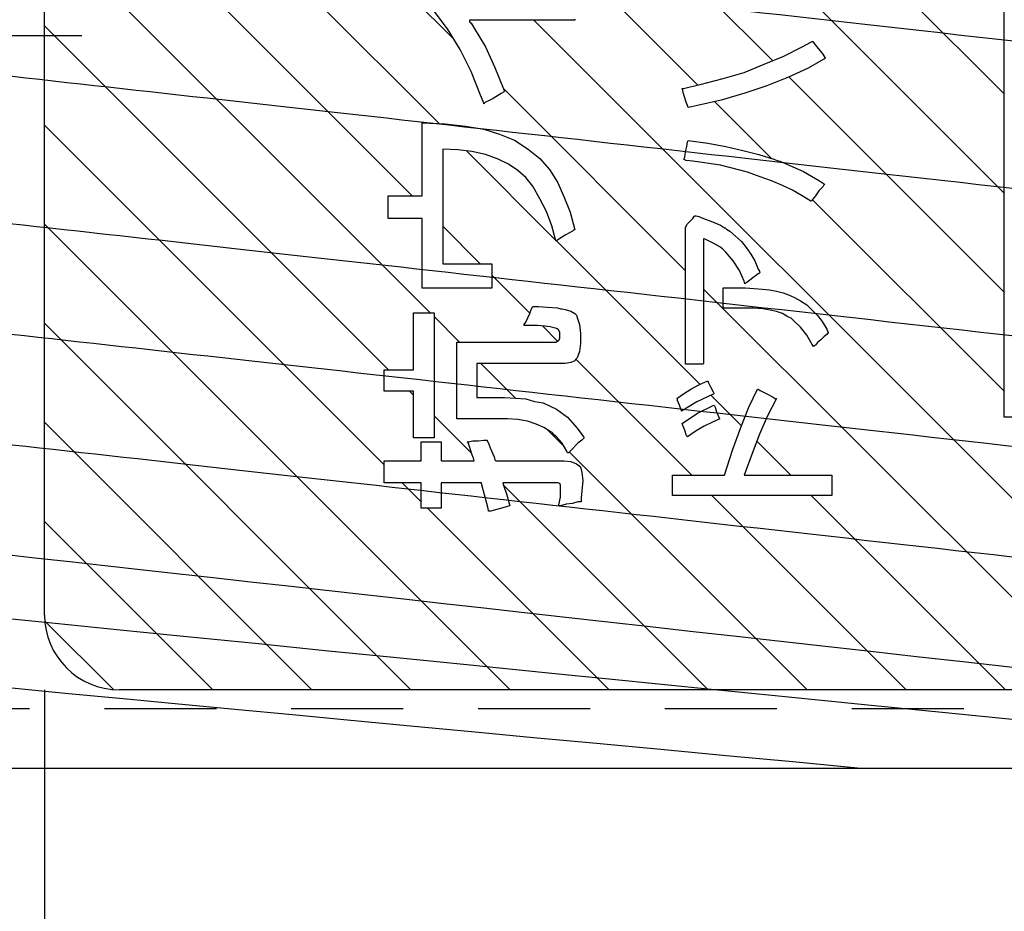
# Model space of a CAD drawing. Units: inches. Extents: x 854 to 1661, y 142 to 702.
# Drawn here: x 1072 to 1085, y 296 to 308 of the extents above; entities that cross this region are included whole.
import ezdxf

# ---------------------------------------------------------------- set-up
doc = ezdxf.new("R2010")
doc.units = ezdxf.units.IN
doc.header["$MEASUREMENT"] = 0
doc.linetypes.add('CENS', pattern=[13, 10, -1, 1, -1])
doc.linetypes.add('HIDS', pattern=[2.5, 1.5, -1])
for name, color, linetype in [('02-実線-1', 7, 'Continuous'), ('03-細線', 1, 'Continuous'), ('04-破線-1', 5, 'HIDS'), ('06-中心線', 1, 'CENS'), ('10-寸法', 3, 'Continuous')]:
    doc.layers.add(name, color=color, linetype=linetype)
doc.styles.add('STD', font='TXT.shx', dxfattribs={"bigfont": 'bigfont.shx'})
doc.dimstyles.new('1：1', dxfattribs={"dimtxt": 3.5, "dimasz": 2.3, "dimexe": 1, "dimexo": 1, "dimgap": 1, "dimtad": 3, "dimdsep": 46, "dimtxsty": 'STD', "dimblk1": 'ARRI', "dimblk2": 'ARRI', "dimsah": 1, "dimcen": 0, "dimclrd": 3, "dimclre": 3, "dimclrt": 4, "dimadec": 0, "dimazin": 0, "dimtfac": 0.7, "dimtmove": 0, "dimatfit": 0, "dimldrblk": 'ARRI', "dimfxl": 1, "dimtvp": 1, "dimtolj": 1, "dimtzin": 0, "dimarcsym": 0})

# ---------------------------------------------------------------- blocks, each defined once
blk = doc.blocks.new('A$Cfccfab4b')
at = {"layer": '03-細線', "color": 1, "linetype": 'Continuous'}
for points, knots in [([(80.937, -0.216), (79.58, -0.063), (78.265, 0.086), (73.846, 0.585), (70.947, 0.912), (62.905, 1.816), (58.418, 2.318), (46.964, 3.588), (41.998, 4.122), (36.301, 4.715), (34.75, 4.873), (32.318, 5.117), (31.397, 5.209), (27.916, 5.553), (25.354, 5.802), (20.228, 6.287), (17.663, 6.524), (9.961, 7.213), (4.816, 7.643), (-10.407, 8.793), (-20.514, 9.401), (-30.668, 9.767)], [0.232793, 0.232793, 0.232793, 0.232793, 1.23115, 1.23115, 3.693451, 3.693451, 8.618052, 8.618052, 18.467254, 18.467254, 22.853507, 22.853507, 25.626333, 25.626333, 33.289985, 33.289985, 40.953636, 40.953636, 56.280939, 56.280939, 86.218613, 86.218613, 86.218613, 86.218613]), ([(80.937, -2.229), (79.5, -2.067), (78.11, -1.909), (73.621, -1.402), (70.722, -1.075), (62.68, -0.171), (58.195, 0.33), (46.744, 1.6), (41.783, 2.134), (36.094, 2.726), (34.544, 2.884), (32.13, 3.126), (31.224, 3.216), (29.405, 3.396), (28.494, 3.486), (26.673, 3.663), (25.762, 3.752), (23.028, 4.014), (21.205, 4.186), (15.732, 4.693), (12.079, 5.018), (1.107, 5.941), (-6.224, 6.487), (-18.34, 7.22), (-23.115, 7.466), (-28.822, 7.697), (-29.745, 7.732), (-30.668, 7.765)], [0.17773, 0.17773, 0.17773, 0.17773, 1.231288, 1.231288, 3.693863, 3.693863, 8.619015, 8.619015, 18.469317, 18.469317, 22.857664, 22.857664, 25.587045, 25.587045, 28.316426, 28.316426, 31.045807, 31.045807, 36.504569, 36.504569, 47.422093, 47.422093, 69.257142, 69.257142, 83.416945, 83.416945, 86.147756, 86.147756, 86.147756, 86.147756]), ([(80.937, -4.242), (79.42, -4.07), (77.955, -3.905), (73.396, -3.389), (70.497, -3.063), (62.456, -2.158), (57.971, -1.657), (46.523, -0.388), (41.567, 0.146), (35.755, 0.751), (34.109, 0.918), (31.604, 1.169), (30.705, 1.258), (28.896, 1.437), (27.991, 1.525), (25.276, 1.79), (23.465, 1.964), (18.03, 2.476), (14.404, 2.805), (3.514, 3.744), (-3.76, 4.306), (-15.892, 5.08), (-20.74, 5.346), (-27.286, 5.635), (-28.977, 5.703), (-30.668, 5.764)], [0.122845, 0.122845, 0.122845, 0.122845, 1.231426, 1.231426, 3.694277, 3.694277, 8.61998, 8.61998, 18.471385, 18.471385, 23.189917, 23.189917, 25.90494, 25.90494, 28.619962, 28.619962, 34.050008, 34.050008, 44.910099, 44.910099, 66.630282, 66.630282, 81.058212, 81.058212, 86.07662, 86.07662, 86.07662, 86.07662]), ([(80.937, -5.751), (79.36, -5.573), (77.839, -5.401), (73.227, -4.88), (70.328, -4.553), (62.287, -3.649), (57.803, -3.148), (46.358, -1.879), (41.406, -1.346), (35.6, -0.741), (33.956, -0.574), (31.504, -0.329), (30.654, -0.244), (28.946, -0.076), (28.092, 0.008), (25.529, 0.258), (23.82, 0.423), (18.691, 0.908), (15.269, 1.221), (4.995, 2.117), (-1.865, 2.658), (-13.685, 3.447), (-18.639, 3.734), (-25.955, 4.079), (-28.311, 4.177), (-30.668, 4.263)], [0.081798, 0.081798, 0.081798, 0.081798, 1.231529, 1.231529, 3.694587, 3.694587, 8.620703, 8.620703, 18.472934, 18.472934, 23.191971, 23.191971, 25.757024, 25.757024, 28.322077, 28.322077, 33.452183, 33.452183, 43.712395, 43.712395, 64.23282, 64.23282, 79.011375, 79.011375, 86.022733, 86.022733, 86.022733, 86.022733]), ([(80.937, -7.261), (79.3, -7.076), (77.722, -6.897), (73.058, -6.37), (70.159, -6.044), (62.119, -5.139), (57.635, -4.638), (46.193, -3.37), (41.244, -2.837), (35.445, -2.233), (33.803, -2.066), (31.423, -1.828), (30.641, -1.75), (29.071, -1.595), (28.286, -1.518), (25.93, -1.288), (24.359, -1.136), (19.646, -0.688), (16.502, -0.398), (7.064, 0.438), (0.765, 0.949), (-11.228, 1.795), (-16.921, 2.142), (-25.301, 2.549), (-27.984, 2.664), (-30.668, 2.762)], [0.04085, 0.04085, 0.04085, 0.04085, 1.231632, 1.231632, 3.694897, 3.694897, 8.621425, 8.621425, 18.474483, 18.474483, 23.194024, 23.194024, 25.553563, 25.553563, 27.913102, 27.913102, 32.632179, 32.632179, 42.070334, 42.070334, 60.946644, 60.946644, 77.965928, 77.965928, 85.969152, 85.969152, 85.969152, 85.969152]), ([(80.937, -8.771), (47.001, -4.929), (38.824, -4.071), (14.27, -1.632), (-2.13, -0.186), (-22.605, 0.928), (-26.635, 1.114), (-30.668, 1.261)], [0, 0, 0, 0, 24.620103, 24.620103, 73.86031, 73.86031, 85.915458, 85.915458, 85.915458, 85.915458]), ([(75.397, -8.771), (46.851, -5.919), (38.63, -5.056), (13.95, -2.606), (-2.527, -1.157), (-22.917, -0.059), (-26.791, 0.119), (-30.668, 0.261)], [0, 0, 0, 0, 24.757444, 24.757444, 74.272332, 74.272332, 85.878945, 85.878945, 85.878945, 85.878945]), ([(66.685, -8.771), (46.715, -6.91), (38.465, -6.044), (13.702, -3.587), (-2.824, -2.136), (-23.143, -1.05), (-26.904, -0.878), (-30.668, -0.74)], [0, 0, 0, 0, 24.852079, 24.852079, 74.556237, 74.556237, 85.842317, 85.842317, 85.842317, 85.842317])]:
    blk.add_open_spline(points, degree=3, knots=knots, dxfattribs=at)
blk = doc.blocks.new('A$Ce58e12f1')
at = {"layer": '02-実線-1'}
for p, q in [((-8.796, 17.414), (6.704, 17.414)), ((-9.796, -12.586), (-9.796, 16.414)), ((-7.026, 12.859), (-7.026, 12.87)), ((-7.026, 12.87), (-7.015, 12.87)), ((-7.026, 12.828), (-7.026, 12.859)), ((-7.026, 12.775), (-7.026, 12.828)), ((-7.015, 12.87), (-6.984, 12.87)), ((-6.984, 12.87), (-6.909, 12.87)), ((-6.909, 12.87), (-6.825, 12.87)), ((-6.825, 12.87), (-6.751, 12.87)), ((-6.751, 12.87), (-6.74, 12.87)), ((-6.74, 12.87), (-6.73, 12.87)), ((-6.73, 12.87), (-6.73, 12.849)), ((-6.73, 12.849), (-6.73, 12.807)), ((-6.73, 12.807), (-6.73, 12.743)), ((-5.798, 12.859), (-5.798, 12.87)), ((-5.798, 12.87), (-5.788, 12.87)), ((-5.798, 12.807), (-5.798, 12.859)), ((-5.798, 12.68), (-5.798, 12.807)), ((-5.788, 12.87), (-5.756, 12.87)), ((-5.756, 12.87), (-5.65, 12.87)), ((-5.65, 12.87), (-5.555, 12.87)), ((-5.555, 12.87), (-5.523, 12.87)), ((-5.523, 12.87), (-5.513, 12.87)), ((-5.513, 12.87), (-5.513, 12.859)), ((-5.513, 12.859), (-5.513, 12.807)), ((-5.513, 12.807), (-5.513, 12.68)), ((-3.491, 12.817), (-3.481, 12.817)), ((-3.491, 12.796), (-3.491, 12.817)), ((-3.491, 12.743), (-3.491, 12.796)), ((-3.481, 12.817), (-3.449, 12.817)), ((-3.449, 12.817), (-3.343, 12.817)), ((-3.343, 12.817), (-3.237, 12.817)), ((-3.237, 12.817), (-3.195, 12.817)), ((-3.195, 12.817), (-3.184, 12.817)), ((-3.184, 12.817), (-3.184, 12.796)), ((-3.184, 12.796), (-3.184, 12.743)), ((-7.026, 12.701), (-7.026, 12.775)), ((-7.026, 12.553), (-7.026, 12.701)), ((-6.73, 12.743), (-6.73, 12.669)), ((-6.73, 12.669), (-6.73, 12.521)), ((-5.798, 12.542), (-5.798, 12.68)), ((-5.513, 12.68), (-5.513, 12.542)), ((-3.491, 12.669), (-3.491, 12.743)), ((-3.491, 12.595), (-3.491, 12.669)), ((-3.184, 12.743), (-3.184, 12.669)), ((-3.184, 12.669), (-3.184, 12.595)), ((-7.026, 12.489), (-7.026, 12.553)), ((-6.73, 12.521), (-6.73, 12.457)), ((-5.798, 12.489), (-5.798, 12.542)), ((-5.513, 12.542), (-5.513, 12.489)), ((-3.491, 12.51), (-3.491, 12.595)), ((-3.184, 12.595), (-3.184, 12.51)), ((-7.026, 12.426), (-7.026, 12.489)), ((-7.026, 12.394), (-7.026, 12.426)), ((-7.026, 12.373), (-7.026, 12.394)), ((-6.73, 12.457), (-6.73, 12.404)), ((-6.73, 12.404), (-6.73, 12.383)), ((-6.423, 12.468), (-6.423, 12.478)), ((-6.423, 12.478), (-6.412, 12.478)), ((-6.423, 12.436), (-6.423, 12.468)), ((-6.423, 12.341), (-6.423, 12.436)), ((-6.412, 12.478), (-6.401, 12.478)), ((-6.401, 12.478), (-6.327, 12.478)), ((-6.327, 12.478), (-6.232, 12.478)), ((-6.232, 12.478), (-6.116, 12.478)), ((-6.116, 12.478), (-5.999, 12.478)), ((-5.999, 12.478), (-5.904, 12.478)), ((-5.904, 12.478), (-5.83, 12.478)), ((-5.83, 12.478), (-5.809, 12.478)), ((-5.809, 12.478), (-5.798, 12.478)), ((-5.798, 12.478), (-5.798, 12.489)), ((-5.513, 12.489), (-5.513, 12.478)), ((-5.513, 12.478), (-5.502, 12.478)), ((-5.502, 12.478), (-5.47, 12.478)), ((-5.47, 12.478), (-5.438, 12.478)), ((-5.438, 12.478), (-5.385, 12.478)), ((-5.385, 12.478), (-5.269, 12.478)), ((-5.269, 12.478), (-5.132, 12.478)), ((-5.132, 12.478), (-4.994, 12.478)), ((-4.994, 12.478), (-4.867, 12.478)), ((-4.867, 12.478), (-4.814, 12.478)), ((-4.814, 12.478), (-4.782, 12.478)), ((-4.782, 12.478), (-4.761, 12.478)), ((-4.761, 12.478), (-4.75, 12.478)), ((-4.75, 12.478), (-4.75, 12.468)), ((-4.75, 12.468), (-4.75, 12.436)), ((-4.75, 12.436), (-4.75, 12.341)), ((-3.491, 12.436), (-3.491, 12.51)), ((-3.491, 12.383), (-3.491, 12.436)), ((-3.184, 12.51), (-3.184, 12.436)), ((-3.184, 12.436), (-3.184, 12.383)), ((-7.365, 12.362), (-7.365, 12.373)), ((-7.365, 12.373), (-7.333, 12.373)), ((-7.365, 12.341), (-7.365, 12.362)), ((-7.365, 12.277), (-7.365, 12.341)), ((-7.365, 12.193), (-7.365, 12.277)), ((-7.333, 12.373), (-7.248, 12.373)), ((-7.248, 12.373), (-7.142, 12.373)), ((-7.142, 12.373), (-7.058, 12.373)), ((-7.058, 12.373), (-7.037, 12.373)), ((-7.037, 12.373), (-7.026, 12.373)), ((-6.73, 12.383), (-6.73, 12.373)), ((-6.73, 12.373), (-6.719, 12.373)), ((-6.719, 12.373), (-6.698, 12.373)), ((-6.698, 12.373), (-6.55, 12.373)), ((-6.55, 12.373), (-6.497, 12.373)), ((-6.497, 12.373), (-6.476, 12.373)), ((-6.476, 12.373), (-6.476, 12.362)), ((-6.476, 12.362), (-6.476, 12.33)), ((-6.476, 12.33), (-6.476, 12.256)), ((-6.476, 12.256), (-6.476, 12.172)), ((-6.423, 12.246), (-6.423, 12.341)), ((-4.75, 12.341), (-4.75, 12.246)), ((-4.422, 12.351), (-4.422, 12.362)), ((-4.422, 12.362), (-4.412, 12.362)), ((-4.422, 12.33), (-4.422, 12.351)), ((-4.422, 12.277), (-4.422, 12.33)), ((-4.422, 12.224), (-4.422, 12.277)), ((-4.412, 12.362), (-4.38, 12.362)), ((-4.38, 12.362), (-4.338, 12.362)), ((-4.338, 12.362), (-4.274, 12.362)), ((-4.274, 12.362), (-4.126, 12.362)), ((-4.126, 12.362), (-3.957, 12.362)), ((-3.957, 12.362), (-3.787, 12.362)), ((-3.787, 12.362), (-3.639, 12.362)), ((-3.639, 12.362), (-3.576, 12.362)), ((-3.576, 12.362), (-3.533, 12.362)), ((-3.533, 12.362), (-3.502, 12.362)), ((-3.502, 12.362), (-3.491, 12.362)), ((-3.491, 12.362), (-3.491, 12.383)), ((-3.184, 12.383), (-3.184, 12.362)), ((-3.184, 12.362), (-3.174, 12.362)), ((-3.174, 12.362), (-3.142, 12.362)), ((-3.142, 12.362), (-3.1, 12.362)), ((-3.1, 12.362), (-3.036, 12.362)), ((-3.036, 12.362), (-2.877, 12.362)), ((-2.877, 12.362), (-2.697, 12.362)), ((-2.697, 12.362), (-2.517, 12.362)), ((-2.517, 12.362), (-2.359, 12.362)), ((-2.359, 12.362), (-2.306, 12.362)), ((-2.306, 12.362), (-2.253, 12.362)), ((-2.253, 12.362), (-2.221, 12.362)), ((-2.221, 12.362), (-2.21, 12.362)), ((-2.21, 12.362), (-2.221, 12.055)), ((-7.365, 12.129), (-7.365, 12.193)), ((-7.365, 12.108), (-7.365, 12.129)), ((-6.476, 12.172), (-6.476, 12.119)), ((-6.423, 12.214), (-6.423, 12.246)), ((-6.423, 12.203), (-6.423, 12.214)), ((-6.401, 12.203), (-6.423, 12.203)), ((-6.349, 12.203), (-6.401, 12.203)), ((-6.264, 12.203), (-6.349, 12.203)), ((-6.158, 12.203), (-6.264, 12.203)), ((-6.031, 12.203), (-6.158, 12.203)), ((-5.893, 12.203), (-6.031, 12.203)), ((-5.587, 12.203), (-5.893, 12.203)), ((-5.28, 12.203), (-5.587, 12.203)), ((-5.142, 12.203), (-5.28, 12.203)), ((-5.015, 12.203), (-5.142, 12.203)), ((-4.899, 12.203), (-5.015, 12.203)), ((-4.825, 12.203), (-4.899, 12.203)), ((-4.772, 12.203), (-4.825, 12.203)), ((-4.75, 12.203), (-4.772, 12.203)), ((-4.75, 12.246), (-4.75, 12.214)), ((-4.75, 12.214), (-4.75, 12.203)), ((-4.422, 12.066), (-4.422, 12.224)), ((-0.951, 12.023), (-0.697, 12.214)), ((-7.354, 12.108), (-7.365, 12.108)), ((-7.322, 12.108), (-7.354, 12.108)), ((-7.227, 12.108), (-7.322, 12.108)), ((-7.121, 12.108), (-7.227, 12.108)), ((-7.079, 12.108), (-7.121, 12.108)), ((-7.047, 12.108), (-7.079, 12.108)), ((-7.026, 12.108), (-7.047, 12.108)), ((-7.026, 12.076), (-7.026, 12.108)), ((-7.026, 12.023), (-7.026, 12.076)), ((-7.026, 11.875), (-7.026, 12.023)), ((-6.719, 12.108), (-6.73, 12.108)), ((-6.73, 12.108), (-6.73, 12.097)), ((-6.73, 12.097), (-6.73, 12.066)), ((-6.73, 12.066), (-6.73, 12.013)), ((-6.73, 12.013), (-6.73, 11.886)), ((-6.677, 12.108), (-6.719, 12.108)), ((-6.529, 12.108), (-6.677, 12.108)), ((-6.497, 12.108), (-6.529, 12.108)), ((-6.486, 12.108), (-6.497, 12.108)), ((-6.476, 12.108), (-6.486, 12.108)), ((-6.476, 12.119), (-6.476, 12.108)), ((-4.422, 11.896), (-4.422, 12.066)), ((-4.084, 12.087), (-4.094, 12.087)), ((-4.094, 12.087), (-4.094, 12.066)), ((-4.094, 12.066), (-4.094, 11.992)), ((-4.094, 11.992), (-4.094, 11.886)), ((-4.031, 12.087), (-4.084, 12.087)), ((-3.957, 12.087), (-4.031, 12.087)), ((-3.862, 12.087), (-3.957, 12.087)), ((-3.745, 12.087), (-3.862, 12.087)), ((-3.608, 12.087), (-3.745, 12.087)), ((-3.332, 12.087), (-3.608, 12.087)), ((-3.047, 12.087), (-3.332, 12.087)), ((-2.909, 12.087), (-3.047, 12.087)), ((-2.793, 12.087), (-2.909, 12.087)), ((-2.697, 12.087), (-2.793, 12.087)), ((-2.623, 12.087), (-2.697, 12.087)), ((-2.57, 12.087), (-2.623, 12.087)), ((-2.57, 11.886), (-2.56, 12.087)), ((-2.56, 12.087), (-2.57, 12.087)), ((-2.221, 12.055), (-2.253, 11.78)), ((-1.226, 11.854), (-0.951, 12.023)), ((-7.026, 11.716), (-7.026, 11.875)), ((-6.73, 11.886), (-6.73, 11.759)), ((-6.169, 11.865), (-6.169, 11.896)), ((-6.169, 11.896), (-6.137, 11.896)), ((-6.169, 11.822), (-6.169, 11.865)), ((-6.137, 11.896), (-6.073, 11.896)), ((-6.073, 11.896), (-5.989, 11.896)), ((-5.989, 11.896), (-5.883, 11.896)), ((-5.883, 11.896), (-5.396, 11.896)), ((-5.396, 11.896), (-5.301, 11.896)), ((-5.301, 11.896), (-5.216, 11.896)), ((-5.216, 11.896), (-5.163, 11.896)), ((-5.163, 11.896), (-5.142, 11.896)), ((-5.142, 11.896), (-5.142, 11.875)), ((-5.142, 11.875), (-5.142, 11.812)), ((-4.422, 11.727), (-4.422, 11.896)), ((-4.094, 11.886), (-4.094, 11.759)), ((-2.591, 11.695), (-2.57, 11.886)), ((-6.73, 11.759), (-6.73, 11.706)), ((-6.645, 11.695), (-6.539, 11.727)), ((-6.539, 11.727), (-6.486, 11.748)), ((-6.486, 11.748), (-6.476, 11.759)), ((-6.476, 11.759), (-6.476, 11.748)), ((-6.476, 11.748), (-6.465, 11.685)), ((-6.169, 11.769), (-6.169, 11.822)), ((-6.169, 11.515), (-6.169, 11.769)), ((-5.142, 11.812), (-5.142, 11.706)), ((-4.422, 11.568), (-4.422, 11.727)), ((-4.094, 11.759), (-4.094, 11.632)), ((-2.253, 11.78), (-2.295, 11.537)), ((-1.523, 11.706), (-1.226, 11.854)), ((-0.856, 11.727), (-0.877, 11.706)), ((-0.835, 11.727), (-0.856, 11.727)), ((-0.835, 11.706), (-0.835, 11.727)), ((-7.026, 11.653), (-7.026, 11.716)), ((-7.026, 11.6), (-7.026, 11.653)), ((-7.026, 11.579), (-7.026, 11.6)), ((-6.73, 11.706), (-6.73, 11.674)), ((-6.73, 11.674), (-6.73, 11.664)), ((-6.73, 11.664), (-6.698, 11.674)), ((-6.698, 11.674), (-6.645, 11.695)), ((-6.465, 11.685), (-6.465, 11.611)), ((-6.465, 11.611), (-6.454, 11.537)), ((-5.862, 11.632), (-5.883, 11.632)), ((-5.883, 11.632), (-5.883, 11.621)), ((-5.883, 11.621), (-5.883, 11.579)), ((-5.83, 11.632), (-5.862, 11.632)), ((-5.745, 11.632), (-5.83, 11.632)), ((-5.629, 11.632), (-5.745, 11.632)), ((-5.534, 11.632), (-5.629, 11.632)), ((-5.481, 11.632), (-5.534, 11.632)), ((-5.449, 11.632), (-5.481, 11.632)), ((-5.428, 11.632), (-5.449, 11.632)), ((-5.428, 11.621), (-5.428, 11.632)), ((-5.428, 11.6), (-5.428, 11.621)), ((-5.428, 11.526), (-5.428, 11.6)), ((-5.142, 11.706), (-5.142, 11.568)), ((-4.094, 11.632), (-4.094, 11.526)), ((-2.634, 11.515), (-2.591, 11.695)), ((-1.84, 11.579), (-1.523, 11.706)), ((-0.941, 11.664), (-1.194, 11.515)), ((-0.877, 11.706), (-0.941, 11.664)), ((-0.835, 11.642), (-0.835, 11.706)), ((-0.835, 11.547), (-0.835, 11.642)), ((-7.407, 11.462), (-7.407, 11.473)), ((-7.407, 11.473), (-7.396, 11.473)), ((-7.396, 11.473), (-7.354, 11.484)), ((-7.354, 11.484), (-7.185, 11.526)), ((-7.185, 11.526), (-7.037, 11.568)), ((-7.037, 11.568), (-7.026, 11.568)), ((-7.026, 11.568), (-7.026, 11.579)), ((-6.497, 11.473), (-6.56, 11.452)), ((-6.465, 11.494), (-6.497, 11.473)), ((-6.454, 11.494), (-6.465, 11.494)), ((-6.454, 11.537), (-6.454, 11.515)), ((-6.454, 11.515), (-6.454, 11.505)), ((-6.454, 11.505), (-6.454, 11.494)), ((-6.169, 11.399), (-6.169, 11.515)), ((-5.883, 11.579), (-5.883, 11.515)), ((-5.883, 11.515), (-5.883, 11.452)), ((-5.428, 11.431), (-5.428, 11.526)), ((-5.142, 11.568), (-5.142, 11.261)), ((-4.422, 11.515), (-4.422, 11.568)), ((-4.422, 11.462), (-4.422, 11.515)), ((-4.094, 11.526), (-4.094, 11.452)), ((-2.697, 11.346), (-2.634, 11.515)), ((-2.295, 11.537), (-2.359, 11.325)), ((-1.935, 11.515), (-1.957, 11.537)), ((-1.957, 11.537), (-1.946, 11.537)), ((-1.946, 11.537), (-1.925, 11.547)), ((-1.914, 11.473), (-1.935, 11.515)), ((-1.925, 11.547), (-1.84, 11.579)), ((-1.882, 11.41), (-1.914, 11.473)), ((-1.194, 11.515), (-1.47, 11.388)), ((-0.835, 11.431), (-0.835, 11.547)), ((-7.407, 11.441), (-7.407, 11.462)), ((-7.396, 11.41), (-7.407, 11.441)), ((-7.354, 11.251), (-7.396, 11.41)), ((-6.719, 11.388), (-6.73, 11.378)), ((-6.73, 11.378), (-6.73, 11.367)), ((-6.73, 11.367), (-6.73, 11.357)), ((-6.73, 11.357), (-6.73, 11.325)), ((-6.677, 11.399), (-6.719, 11.388)), ((-6.56, 11.452), (-6.677, 11.399)), ((-6.169, 11.367), (-6.169, 11.399)), ((-6.169, 11.346), (-6.169, 11.367)), ((-6.169, 11.335), (-6.169, 11.346)), ((-6.169, 11.304), (-6.169, 11.335)), ((-5.883, 11.452), (-5.883, 11.399)), ((-5.883, 11.399), (-5.883, 11.367)), ((-5.883, 11.367), (-5.883, 11.357)), ((-5.883, 11.357), (-5.883, 11.335)), ((-5.883, 11.335), (-5.883, 11.261)), ((-5.428, 11.314), (-5.428, 11.431)), ((-4.422, 11.441), (-4.422, 11.462)), ((-4.422, 11.431), (-4.422, 11.441)), ((-4.401, 11.431), (-4.422, 11.431)), ((-4.369, 11.431), (-4.401, 11.431)), ((-4.264, 11.431), (-4.369, 11.431)), ((-4.147, 11.431), (-4.264, 11.431)), ((-4.116, 11.431), (-4.147, 11.431)), ((-4.094, 11.431), (-4.116, 11.431)), ((-4.094, 11.452), (-4.094, 11.431)), ((-2.761, 11.208), (-2.697, 11.346)), ((-1.819, 11.304), (-1.882, 11.41)), ((-1.47, 11.388), (-1.755, 11.272)), ((-0.835, 11.304), (-0.835, 11.431)), ((-7.343, 11.219), (-7.354, 11.251)), ((-7.333, 11.198), (-7.343, 11.219)), ((-7.185, 11.23), (-7.301, 11.198)), ((-7.058, 11.272), (-7.185, 11.23)), ((-7.026, 11.283), (-7.058, 11.272)), ((-7.026, 11.261), (-7.026, 11.283)), ((-7.026, 11.198), (-7.026, 11.261)), ((-6.73, 11.325), (-6.73, 11.23)), ((-6.73, 11.23), (-6.73, 11.113)), ((-6.179, 11.081), (-6.169, 11.219)), ((-6.169, 11.219), (-6.169, 11.304)), ((-5.883, 11.261), (-5.893, 11.113)), ((-5.428, 11.039), (-5.428, 11.314)), ((-5.142, 11.261), (-5.142, 10.954)), ((-2.846, 11.081), (-2.761, 11.208)), ((-2.359, 11.325), (-2.443, 11.124)), ((-1.798, 11.272), (-1.819, 11.304)), ((-1.787, 11.261), (-1.798, 11.272)), ((-1.755, 11.272), (-1.787, 11.261)), ((-0.835, 11.156), (-0.835, 11.304)), ((-7.301, 11.198), (-7.333, 11.187)), ((-7.333, 11.187), (-7.333, 11.198)), ((-7.026, 11.113), (-7.026, 11.198)), ((-7.026, 10.912), (-7.026, 11.113)), ((-6.73, 11.113), (-6.73, 10.838)), ((-6.2, 10.954), (-6.179, 11.081)), ((-5.893, 11.113), (-5.904, 10.976)), ((-2.941, 10.976), (-2.846, 11.081)), ((-2.443, 11.124), (-2.56, 10.944)), ((-0.835, 10.87), (-0.835, 11.156)), ((-6.243, 10.838), (-6.2, 10.954)), ((-5.904, 10.976), (-5.936, 10.859)), ((-5.428, 10.775), (-5.428, 11.039)), ((-5.142, 10.954), (-5.142, 10.827)), ((-4.92, 10.933), (-4.92, 10.997)), ((-4.92, 10.997), (-4.909, 10.997)), ((-4.909, 10.997), (-4.877, 10.976)), ((-4.877, 10.976), (-4.761, 10.923)), ((-3.057, 10.88), (-2.941, 10.976)), ((-2.56, 10.944), (-2.687, 10.785)), ((-7.026, 10.806), (-7.026, 10.912)), ((-7.026, 10.711), (-7.026, 10.806)), ((-6.73, 10.838), (-6.73, 10.7)), ((-6.285, 10.732), (-6.243, 10.838)), ((-5.936, 10.859), (-5.957, 10.743)), ((-5.142, 10.827), (-5.142, 10.711)), ((-4.93, 10.722), (-4.92, 10.817)), ((-4.92, 10.817), (-4.92, 10.933)), ((-4.761, 10.923), (-4.708, 10.902)), ((-4.708, 10.902), (-4.666, 10.88)), ((-4.666, 10.806), (-4.676, 10.69)), ((-4.666, 10.88), (-4.666, 10.859)), ((-4.666, 10.859), (-4.666, 10.806)), ((-3.226, 10.785), (-3.057, 10.88)), ((-0.835, 10.722), (-0.835, 10.87)), ((-7.026, 10.637), (-7.026, 10.711)), ((-6.73, 10.7), (-6.73, 10.595)), ((-6.338, 10.648), (-6.285, 10.732)), ((-5.957, 10.743), (-5.999, 10.648)), ((-5.428, 10.658), (-5.428, 10.775)), ((-5.142, 10.711), (-5.142, 10.637)), ((-4.941, 10.648), (-4.93, 10.722)), ((-4.676, 10.69), (-4.687, 10.552)), ((-3.586, 10.626), (-3.396, 10.7)), ((-3.396, 10.7), (-3.226, 10.785)), ((-2.687, 10.785), (-2.835, 10.658)), ((-0.835, 10.595), (-0.835, 10.722)), ((-7.037, 10.521), (-7.026, 10.542)), ((-7.026, 10.595), (-7.026, 10.637)), ((-7.026, 10.563), (-7.026, 10.595)), ((-7.026, 10.542), (-7.026, 10.563)), ((-6.73, 10.595), (-6.73, 10.51)), ((-6.497, 10.489), (-6.412, 10.563)), ((-6.412, 10.563), (-6.38, 10.605)), ((-6.38, 10.605), (-6.359, 10.616)), ((-6.359, 10.616), (-6.349, 10.626)), ((-6.349, 10.626), (-6.338, 10.648)), ((-6.042, 10.563), (-6.148, 10.415)), ((-5.999, 10.648), (-6.042, 10.563)), ((-5.428, 10.573), (-5.428, 10.658)), ((-5.428, 10.51), (-5.428, 10.573)), ((-5.142, 10.637), (-5.142, 10.616)), ((-5.142, 10.616), (-5.142, 10.605)), ((-5.142, 10.605), (-5.142, 10.573)), ((-5.142, 10.573), (-5.132, 10.552)), ((-5.132, 10.552), (-5.121, 10.531)), ((-4.983, 10.531), (-4.973, 10.542)), ((-4.973, 10.542), (-4.962, 10.563)), ((-4.962, 10.563), (-4.952, 10.595)), ((-4.952, 10.595), (-4.941, 10.648)), ((-4.687, 10.552), (-4.698, 10.51)), ((-3.787, 10.573), (-3.586, 10.626)), ((-3.787, 10.563), (-3.787, 10.573)), ((-3.766, 10.531), (-3.787, 10.563)), ((-3.004, 10.552), (-3.195, 10.468)), ((-2.835, 10.658), (-3.004, 10.552)), ((-0.835, 10.489), (-0.835, 10.595)), ((-7.333, 10.51), (-7.333, 10.531)), ((-7.333, 10.531), (-7.322, 10.531)), ((-7.312, 10.436), (-7.333, 10.51)), ((-7.322, 10.531), (-7.216, 10.51)), ((-7.301, 10.351), (-7.312, 10.436)), ((-7.216, 10.51), (-7.132, 10.51)), ((-7.132, 10.51), (-7.1, 10.51)), ((-7.1, 10.51), (-7.079, 10.51)), ((-7.079, 10.51), (-7.058, 10.51)), ((-7.058, 10.51), (-7.037, 10.521)), ((-6.73, 10.468), (-6.74, 10.372)), ((-6.73, 10.51), (-6.73, 10.478)), ((-6.73, 10.478), (-6.73, 10.468)), ((-6.624, 10.415), (-6.603, 10.425)), ((-6.624, 10.404), (-6.624, 10.415)), ((-6.603, 10.425), (-6.497, 10.489)), ((-6.148, 10.415), (-6.296, 10.288)), ((-5.428, 10.489), (-5.428, 10.51)), ((-5.428, 10.446), (-5.428, 10.489)), ((-5.417, 10.372), (-5.428, 10.446)), ((-5.121, 10.531), (-5.089, 10.521)), ((-5.089, 10.521), (-5.015, 10.521)), ((-5.015, 10.521), (-4.983, 10.531)), ((-4.708, 10.446), (-4.729, 10.372)), ((-4.698, 10.489), (-4.708, 10.446)), ((-4.698, 10.51), (-4.698, 10.489)), ((-3.713, 10.446), (-3.766, 10.531)), ((-3.66, 10.351), (-3.713, 10.446)), ((-3.195, 10.468), (-3.406, 10.383)), ((-0.835, 10.404), (-0.835, 10.489)), ((-7.28, 10.277), (-7.301, 10.351)), ((-7.28, 10.245), (-7.28, 10.277)), ((-6.772, 10.298), (-6.814, 10.245)), ((-6.74, 10.372), (-6.772, 10.298)), ((-6.592, 10.372), (-6.624, 10.404)), ((-6.497, 10.277), (-6.592, 10.372)), ((-6.454, 10.224), (-6.497, 10.277)), ((-6.296, 10.288), (-6.38, 10.224)), ((-5.396, 10.319), (-5.417, 10.372)), ((-5.375, 10.309), (-5.396, 10.319)), ((-5.354, 10.288), (-5.375, 10.309)), ((-5.269, 10.256), (-5.354, 10.288)), ((-4.814, 10.288), (-4.909, 10.256)), ((-4.782, 10.298), (-4.814, 10.288)), ((-4.761, 10.319), (-4.782, 10.298)), ((-4.729, 10.372), (-4.761, 10.319)), ((-3.639, 10.33), (-3.66, 10.351)), ((-3.406, 10.383), (-3.639, 10.319)), ((-3.639, 10.319), (-3.639, 10.33)), ((-0.835, 10.341), (-0.835, 10.404)), ((-0.835, 10.319), (-0.835, 10.341)), ((-0.824, 10.319), (-0.835, 10.319)), ((-7.28, 10.235), (-7.28, 10.245)), ((-7.227, 10.235), (-7.28, 10.235)), ((-6.994, 10.214), (-7.227, 10.235)), ((-6.888, 10.224), (-6.994, 10.214)), ((-6.814, 10.245), (-6.888, 10.224)), ((-6.433, 10.203), (-6.454, 10.224)), ((-6.423, 10.192), (-6.433, 10.203)), ((-6.38, 10.224), (-6.423, 10.192)), ((-5.163, 10.245), (-5.269, 10.256)), ((-5.026, 10.245), (-5.163, 10.245)), ((-4.909, 10.256), (-5.026, 10.245)), ((-7.195, 9.01), (-7.186, 9.01)), ((-7.195, 8.992), (-7.195, 9.01)), ((-7.195, 8.956), (-7.195, 8.992)), ((-7.186, 9.01), (-7.15, 9.01)), ((-7.15, 9.01), (-7.06, 9.01)), ((-7.06, 9.01), (-6.97, 9.01)), ((-6.97, 9.01), (-6.934, 9.01)), ((-6.934, 9.01), (-6.925, 9.01)), ((-6.925, 9.01), (-6.925, 9.001)), ((-6.925, 9.001), (-6.925, 8.983)), ((-6.925, 8.983), (-6.925, 8.947)), ((-7.195, 8.92), (-7.195, 8.956)), ((-7.195, 8.875), (-7.195, 8.92)), ((-7.195, 8.82), (-7.195, 8.875)), ((-6.925, 8.947), (-6.925, 8.902)), ((-6.925, 8.902), (-6.925, 8.793)), ((-6.402, 8.82), (-6.384, 8.83)), ((-6.384, 8.83), (-6.321, 8.848)), ((-6.321, 8.848), (-6.258, 8.875)), ((-6.258, 8.875), (-6.231, 8.884)), ((-6.231, 8.884), (-6.096, 8.676)), ((-5.942, 8.685), (-6.068, 8.893)), ((-6.068, 8.893), (-6.059, 8.893)), ((-6.059, 8.893), (-6.041, 8.902)), ((-6.041, 8.902), (-5.987, 8.92)), ((-5.987, 8.92), (-5.924, 8.947)), ((-5.924, 8.947), (-5.906, 8.947)), ((-5.906, 8.947), (-5.897, 8.956)), ((-5.897, 8.956), (-5.834, 8.866)), ((-5.834, 8.866), (-5.771, 8.766)), ((-5.437, 8.839), (-5.428, 8.839)), ((-5.437, 8.83), (-5.437, 8.839)), ((-5.437, 8.793), (-5.437, 8.83)), ((-5.428, 8.839), (-5.41, 8.839)), ((-5.41, 8.839), (-5.374, 8.839)), ((-5.374, 8.839), (-5.338, 8.839)), ((-5.338, 8.839), (-5.284, 8.839)), ((-5.284, 8.839), (-5.221, 8.839)), ((-5.221, 8.839), (-5.077, 8.839)), ((-5.077, 8.839), (-4.915, 8.839)), ((-4.915, 8.839), (-4.734, 8.839)), ((-4.734, 8.839), (-4.347, 8.839)), ((-4.347, 8.839), (-4.157, 8.839)), ((-4.157, 8.839), (-3.995, 8.839)), ((-3.995, 8.839), (-3.842, 8.839)), ((-3.842, 8.839), (-3.725, 8.839)), ((-3.725, 8.839), (-3.68, 8.839)), ((-3.68, 8.839), (-3.643, 8.839)), ((-3.643, 8.839), (-3.616, 8.839)), ((-3.616, 8.839), (-3.607, 8.839)), ((-3.607, 8.839), (-3.598, 8.83)), ((-3.598, 8.83), (-3.571, 8.82)), ((-2.724, 8.739), (-2.715, 8.83)), ((-2.715, 8.83), (-2.706, 8.848)), ((-2.706, 8.848), (-2.706, 8.857)), ((-2.706, 8.857), (-2.688, 8.857)), ((-2.688, 8.857), (-2.67, 8.848)), ((-2.67, 8.848), (-2.598, 8.839)), ((-2.598, 8.839), (-2.526, 8.82)), ((-1.976, 8.811), (-1.931, 8.83)), ((-1.931, 8.83), (-1.877, 8.848)), ((-1.877, 8.848), (-1.822, 8.866)), ((-1.822, 8.866), (-1.777, 8.875)), ((-1.777, 8.875), (-1.75, 8.884)), ((-1.75, 8.884), (-1.75, 8.866)), ((-1.75, 8.866), (-1.732, 8.793)), ((-7.195, 8.676), (-7.195, 8.82)), ((-6.925, 8.793), (-6.925, 8.667)), ((-6.411, 8.811), (-6.402, 8.82)), ((-6.33, 8.694), (-6.411, 8.811)), ((-5.771, 8.766), (-5.717, 8.658)), ((-5.437, 8.694), (-5.437, 8.793)), ((-3.571, 8.82), (-3.544, 8.793)), ((-3.544, 8.793), (-3.49, 8.739)), ((-3.49, 8.739), (-3.463, 8.721)), ((-3.463, 8.721), (-3.454, 8.712)), ((-3.454, 8.712), (-3.454, 8.694)), ((-2.778, 8.37), (-2.724, 8.739)), ((-2.526, 8.82), (-2.462, 8.811)), ((-2.444, 8.802), (-2.481, 8.541)), ((-2.462, 8.811), (-2.444, 8.802)), ((-2.003, 8.802), (-1.976, 8.811)), ((-1.994, 8.757), (-2.003, 8.802)), ((-1.976, 8.676), (-1.994, 8.757)), ((-1.732, 8.793), (-1.696, 8.64)), ((-7.195, 8.523), (-7.195, 8.676)), ((-6.925, 8.667), (-6.925, 8.541)), ((-6.267, 8.586), (-6.33, 8.694)), ((-6.213, 8.478), (-6.267, 8.586)), ((-6.096, 8.676), (-5.987, 8.46)), ((-5.834, 8.46), (-5.942, 8.685)), ((-5.717, 8.658), (-5.663, 8.541)), ((-5.437, 8.649), (-5.437, 8.694)), ((-5.437, 8.613), (-5.437, 8.649)), ((-5.437, 8.604), (-5.437, 8.613)), ((-5.428, 8.595), (-5.437, 8.604)), ((-5.419, 8.595), (-5.428, 8.595)), ((-5.392, 8.595), (-5.419, 8.595)), ((-5.365, 8.595), (-5.392, 8.595)), ((-5.266, 8.595), (-5.365, 8.595)), ((-5.14, 8.595), (-5.266, 8.595)), ((-4.996, 8.595), (-5.14, 8.595)), ((-4.833, 8.595), (-4.996, 8.595)), ((-4.482, 8.595), (-4.833, 8.595)), ((-4.311, 8.595), (-4.482, 8.595)), ((-4.148, 8.595), (-4.311, 8.595)), ((-4.004, 8.595), (-4.148, 8.595)), ((-3.887, 8.595), (-4.004, 8.595)), ((-3.842, 8.595), (-3.887, 8.595)), ((-3.806, 8.595), (-3.842, 8.595)), ((-3.779, 8.595), (-3.806, 8.595)), ((-3.788, 8.532), (-3.77, 8.568)), ((-3.761, 8.595), (-3.779, 8.595)), ((-3.77, 8.568), (-3.761, 8.586)), ((-3.761, 8.586), (-3.761, 8.595)), ((-3.49, 8.595), (-3.535, 8.478)), ((-3.463, 8.658), (-3.49, 8.595)), ((-3.454, 8.694), (-3.463, 8.658)), ((-1.904, 8.361), (-1.976, 8.676)), ((-1.696, 8.64), (-1.615, 8.334)), ((-7.195, 8.343), (-7.195, 8.523)), ((-6.925, 8.541), (-6.925, 8.424)), ((-6.168, 8.379), (-6.213, 8.478)), ((-6.014, 8.442), (-6.077, 8.424)), ((-5.996, 8.451), (-6.014, 8.442)), ((-5.987, 8.46), (-5.996, 8.451)), ((-5.825, 8.46), (-5.834, 8.46)), ((-5.807, 8.469), (-5.825, 8.46)), ((-5.744, 8.505), (-5.807, 8.469)), ((-5.69, 8.532), (-5.744, 8.505)), ((-5.663, 8.541), (-5.69, 8.532)), ((-3.869, 8.379), (-3.824, 8.46)), ((-3.824, 8.46), (-3.788, 8.532)), ((-3.535, 8.478), (-3.58, 8.37)), ((-2.481, 8.541), (-2.526, 8.298)), ((-7.195, 7.946), (-7.195, 8.343)), ((-6.925, 8.424), (-6.925, 8.379)), ((-6.925, 8.379), (-6.925, 8.352)), ((-6.925, 8.352), (-6.925, 8.325)), ((-6.925, 8.325), (-6.925, 8.316)), ((-6.925, 8.316), (-6.591, 8.207)), ((-6.159, 8.388), (-6.168, 8.379)), ((-6.141, 8.397), (-6.159, 8.388)), ((-6.077, 8.424), (-6.141, 8.397)), ((-4.689, 8.334), (-4.671, 8.334)), ((-4.689, 8.325), (-4.689, 8.334)), ((-4.689, 8.298), (-4.689, 8.325)), ((-4.671, 8.334), (-4.635, 8.334)), ((-4.635, 8.334), (-4.527, 8.334)), ((-4.527, 8.334), (-4.473, 8.334)), ((-4.473, 8.334), (-4.437, 8.334)), ((-4.437, 8.334), (-4.419, 8.334)), ((-4.419, 8.334), (-4.419, 8.325)), ((-4.419, 8.325), (-4.419, 8.298)), ((-3.941, 8.298), (-3.914, 8.325)), ((-3.914, 8.325), (-3.896, 8.343)), ((-3.896, 8.343), (-3.869, 8.379)), ((-3.616, 8.307), (-3.634, 8.289)), ((-3.58, 8.37), (-3.616, 8.316)), ((-3.616, 8.316), (-3.616, 8.307)), ((-2.868, 8.009), (-2.778, 8.37)), ((-1.813, 8.045), (-1.904, 8.361)), ((-1.615, 8.334), (-1.534, 8.054)), ((-6.591, 8.207), (-6.285, 8.099)), ((-4.689, 8.216), (-4.689, 8.298)), ((-4.689, 8.18), (-4.689, 8.216)), ((-4.689, 8.144), (-4.689, 8.18)), ((-4.419, 8.298), (-4.419, 8.262)), ((-4.419, 8.262), (-4.419, 8.18)), ((-4.419, 8.18), (-4.419, 8.144)), ((-4.184, 8.117), (-4.058, 8.198)), ((-4.058, 8.198), (-3.941, 8.298)), ((-3.725, 8.171), (-3.797, 8.09)), ((-3.661, 8.244), (-3.725, 8.171)), ((-3.634, 8.289), (-3.661, 8.244)), ((-2.526, 8.298), (-2.58, 8.072)), ((-6.636, 7.946), (-6.925, 8.054)), ((-6.925, 8.054), (-6.925, 8.036)), ((-6.285, 8.099), (-6.014, 7.991)), ((-4.689, 8.135), (-4.689, 8.144)), ((-4.689, 8.126), (-4.689, 8.135)), ((-4.689, 8.108), (-4.689, 8.126)), ((-4.689, 8.063), (-4.689, 8.108)), ((-4.689, 7.928), (-4.689, 8.063)), ((-4.419, 8.144), (-4.419, 8.135)), ((-4.419, 8.135), (-4.419, 8.126)), ((-4.419, 8.126), (-4.419, 8.099)), ((-4.419, 8.099), (-4.419, 8.036)), ((-4.365, 8.045), (-4.329, 8.054)), ((-4.356, 8.036), (-4.365, 8.045)), ((-4.329, 8.054), (-4.184, 8.117)), ((-3.797, 8.09), (-3.878, 8.027)), ((-2.58, 8.072), (-2.634, 7.856)), ((-1.714, 7.748), (-1.813, 8.045)), ((-1.534, 8.054), (-1.426, 7.784)), ((-7.195, 7.558), (-7.195, 7.946)), ((-6.925, 8.036), (-6.925, 8)), ((-6.925, 8), (-6.925, 7.946)), ((-6.925, 7.946), (-6.925, 7.865)), ((-6.375, 7.847), (-6.636, 7.946)), ((-6.014, 7.991), (-5.771, 7.874)), ((-4.698, 7.802), (-4.689, 7.928)), ((-4.428, 7.919), (-4.437, 7.811)), ((-4.419, 8.036), (-4.428, 7.919)), ((-4.347, 8.018), (-4.356, 8.036)), ((-4.284, 7.937), (-4.347, 8.018)), ((-4.229, 7.865), (-4.284, 7.937)), ((-4.058, 7.91), (-4.166, 7.865)), ((-3.968, 7.964), (-4.058, 7.91)), ((-3.878, 8.027), (-3.968, 7.964)), ((-2.931, 7.838), (-2.868, 8.009)), ((-6.925, 7.865), (-6.925, 7.784)), ((-6.925, 7.784), (-6.925, 7.685)), ((-6.132, 7.739), (-6.375, 7.847)), ((-5.789, 7.838), (-5.834, 7.748)), ((-5.771, 7.865), (-5.789, 7.838)), ((-5.771, 7.874), (-5.771, 7.865)), ((-4.716, 7.703), (-4.698, 7.802)), ((-4.437, 7.811), (-4.446, 7.712)), ((-4.22, 7.847), (-4.229, 7.865)), ((-4.211, 7.838), (-4.22, 7.847)), ((-4.202, 7.847), (-4.211, 7.838)), ((-4.193, 7.847), (-4.202, 7.847)), ((-4.166, 7.865), (-4.193, 7.847)), ((-2.985, 7.685), (-2.931, 7.838)), ((-2.634, 7.856), (-2.697, 7.658)), ((-1.426, 7.784), (-1.318, 7.522)), ((-6.925, 7.685), (-6.925, 7.468)), ((-5.897, 7.622), (-6.132, 7.739)), ((-5.879, 7.667), (-5.897, 7.64)), ((-5.834, 7.748), (-5.879, 7.667)), ((-4.734, 7.622), (-4.716, 7.703)), ((-4.446, 7.712), (-4.464, 7.622)), ((-3.048, 7.54), (-2.985, 7.685)), ((-2.697, 7.658), (-2.715, 7.612)), ((-1.597, 7.459), (-1.714, 7.748)), ((-7.195, 7.378), (-7.195, 7.558)), ((-5.897, 7.64), (-5.897, 7.622)), ((-4.806, 7.468), (-4.761, 7.54)), ((-4.761, 7.54), (-4.734, 7.622)), ((-4.482, 7.531), (-4.509, 7.459)), ((-4.464, 7.622), (-4.482, 7.531)), ((-3.112, 7.405), (-3.048, 7.54)), ((-2.751, 7.513), (-2.859, 7.261)), ((-2.724, 7.576), (-2.751, 7.513)), ((-2.715, 7.612), (-2.724, 7.576)), ((-1.318, 7.522), (-1.191, 7.279)), ((-6.925, 7.468), (-6.925, 7.252)), ((-4.942, 7.297), (-4.86, 7.387)), ((-4.86, 7.387), (-4.824, 7.423)), ((-4.824, 7.423), (-4.806, 7.468)), ((-4.509, 7.459), (-4.545, 7.378)), ((-3.184, 7.279), (-3.112, 7.405)), ((-1.48, 7.198), (-1.597, 7.459)), ((-7.195, 7.216), (-7.195, 7.378)), ((-6.925, 7.252), (-6.925, 7.153)), ((-5.05, 7.216), (-4.942, 7.297)), ((-4.59, 7.297), (-4.644, 7.216)), ((-4.545, 7.378), (-4.59, 7.297)), ((-3.256, 7.162), (-3.184, 7.279)), ((-2.859, 7.261), (-2.985, 7.045)), ((-1.191, 7.279), (-1.128, 7.162)), ((-7.195, 7.081), (-7.195, 7.216)), ((-6.925, 7.153), (-6.925, 7.072)), ((-5.203, 7.126), (-5.176, 7.144)), ((-5.185, 7.099), (-5.203, 7.126)), ((-5.176, 7.144), (-5.05, 7.216)), ((-4.716, 7.144), (-4.788, 7.072)), ((-4.644, 7.216), (-4.716, 7.144)), ((-3.256, 7.153), (-3.256, 7.162)), ((-3.238, 7.144), (-3.256, 7.153)), ((-3.184, 7.099), (-3.238, 7.144)), ((-1.345, 6.963), (-1.48, 7.198)), ((-1.146, 7.117), (-1.191, 7.081)), ((-1.119, 7.135), (-1.146, 7.117)), ((-1.128, 7.162), (-1.119, 7.144)), ((-1.119, 7.144), (-1.119, 7.135)), ((-7.195, 7.027), (-7.195, 7.081)), ((-7.195, 6.972), (-7.195, 7.027)), ((-6.925, 7.072), (-6.925, 6.99)), ((-6.925, 6.99), (-6.925, 6.936)), ((-5.149, 7.072), (-5.185, 7.099)), ((-5.113, 7.027), (-5.149, 7.072)), ((-5.068, 6.981), (-5.113, 7.027)), ((-4.869, 7.009), (-4.969, 6.945)), ((-4.788, 7.072), (-4.869, 7.009)), ((-3.121, 7.054), (-3.184, 7.099)), ((-3.066, 6.999), (-3.121, 7.054)), ((-3.048, 6.99), (-3.066, 6.999)), ((-3.03, 6.972), (-3.048, 6.99)), ((-3.021, 6.99), (-3.03, 6.981)), ((-2.985, 7.045), (-3.021, 6.99)), ((-1.291, 6.999), (-1.336, 6.972)), ((-1.191, 7.081), (-1.291, 6.999)), ((-7.195, 6.936), (-7.195, 6.972)), ((-7.195, 6.909), (-7.195, 6.936)), ((-7.195, 6.891), (-7.195, 6.909)), ((-7.195, 6.882), (-7.195, 6.891)), ((-7.186, 6.882), (-7.195, 6.882)), ((-7.15, 6.882), (-7.186, 6.882)), ((-7.06, 6.882), (-7.15, 6.882)), ((-6.97, 6.882), (-7.06, 6.882)), ((-6.934, 6.882), (-6.97, 6.882)), ((-6.925, 6.882), (-6.934, 6.882)), ((-6.925, 6.936), (-6.925, 6.9)), ((-6.925, 6.9), (-6.925, 6.882)), ((-5.041, 6.945), (-5.068, 6.981)), ((-5.014, 6.927), (-5.041, 6.945)), ((-5.005, 6.927), (-5.014, 6.927)), ((-4.996, 6.936), (-5.005, 6.927)), ((-4.969, 6.945), (-4.996, 6.936)), ((-3.03, 6.981), (-3.03, 6.972)), ((-1.336, 6.972), (-1.345, 6.963)), ((-6.148, -5.631), (-6.148, 4.572)), ((-6.148, 4.572), (-5.873, 4.572)), ((-6.148, -5.631), (-6.148, 4.572)), ((-6.148, 4.572), (-5.873, 4.572)), ((-5.873, 4.572), (4.054, 4.572)), ((-5.873, 4.572), (4.054, 4.572))]:
    blk.add_line(p, q, dxfattribs=at)
blk.add_arc((-8.796, 16.414), 1, 90, 180, dxfattribs=at)
blk = doc.blocks.new('A$Cf82a1a18')
at = {"layer": '03-細線', "linetype": 'Continuous'}
for p, q in [((-9.815, 12.773), (-7.566, 15.022)), ((-9.815, 11.447), (-6.24, 15.022)), ((-9.815, 10.121), (-4.914, 15.022)), ((-9.815, 8.795), (-3.588, 15.022)), ((-6.806, 10.479), (-2.262, 15.022)), ((-5.531, 10.427), (-0.937, 15.022)), ((-4.769, 9.864), (0.389, 15.022)), ((-3.203, 10.104), (1.715, 15.022)), ((-2.237, 9.744), (3.041, 15.022)), ((-1.109, 9.547), (4.367, 15.022)), ((-9.812, 14.102), (-8.895, 15.019)), ((-7.303, 9.981), (-7.045, 10.24)), ((-5.872, 10.087), (-5.817, 10.142)), ((-9.815, 7.469), (-7.384, 9.901)), ((-6.651, 9.308), (-6.147, 9.812)), ((-5.161, 9.472), (-4.821, 9.812)), ((-4.113, 9.194), (-3.612, 9.696)), ((-3.797, 8.185), (-2.602, 9.379)), ((-5.913, 8.721), (-5.447, 9.186)), ((-4.777, 8.53), (-4.268, 9.039)), ((-9.815, 6.144), (-7.079, 8.88)), ((-4.208, 6.447), (-1.775, 8.88)), ((-1.723, 6.281), (0.86, 8.864)), ((-9.815, -0.486), (-0.854, 8.476)), ((-6.565, 8.068), (-6.324, 8.309)), ((-5.149, 8.158), (-4.946, 8.361)), ((-5.729, 6.252), (-3.806, 8.175)), ((-9.815, 4.818), (-6.631, 8.002)), ((-6.944, 6.363), (-5.392, 7.916)), ((-9.815, 0.84), (-4.452, 6.204)), ((-9.815, 3.492), (-7.214, 6.093)), ((-6.282, 5.699), (-5.872, 6.109)), ((-1.398, 5.28), (-0.515, 6.163)), ((-2.706, 5.298), (-1.943, 6.061)), ((-1.846, 2.18), (1.548, 5.575)), ((-6.944, 5.038), (-6.49, 5.492)), ((-4.498, 2.18), (-1.614, 5.064)), ((-9.815, 2.166), (-7.214, 4.767)), ((-5.824, 2.18), (-3.254, 4.75)), ((-3.172, 2.18), (-0.739, 4.613))]:
    blk.add_line(p, q, dxfattribs=at)
at = {"layer": '03-細線'}
blk.add_blockref('A$Ce58e12f1', (-0.019, -2.391), dxfattribs=at)
blk = doc.blocks.new('ARRI')
at = {"color": 0, "linetype": 'ByBlock'}
for p, q in [((0, 0), (-1, 0.2126)), ((-1, -0.2126), (0, 0)), ((0, 0), (-1, 0))]:
    blk.add_line(p, q, dxfattribs=at)
blk = doc.blocks.new('*D151')
at = {"layer": '10-寸法', "color": 3, "lineweight": -2, "transparency": 16777216}
for p, q in [((987.608, 297.107), (987.608, 273.757)), ((1087.608, 284.337), (1087.608, 273.757)), ((989.908, 274.757), (1085.308, 274.757))]:
    blk.add_line(p, q, dxfattribs=at)
at = {"layer": 'Defpoints', "color": 0, "transparency": 16777216}
for p in [(987.608, 298.107), (1087.608, 285.337), (1087.608, 274.757)]:
    blk.add_point(p, dxfattribs=at)
at = {"layer": '10-寸法', "color": 3, "lineweight": -2, "transparency": 16777216, "xscale": 2.3, "yscale": 2.3, "zscale": 2.3, "rotation": 180}
blk.add_blockref('ARRI', (987.608, 274.757), dxfattribs=at)
at = {"layer": '10-寸法', "color": 3, "lineweight": -2, "transparency": 16777216, "xscale": 2.3, "yscale": 2.3, "zscale": 2.3}
blk.add_blockref('ARRI', (1087.608, 274.757), dxfattribs=at)
at = {"layer": '10-寸法', "color": 4, "transparency": 16777216, "insert": (1037.608, 277.507), "char_height": 3.5, "attachment_point": 5, "style": 'STD'}
blk.add_mtext('\\A1;100', dxfattribs=at)
blk = doc.blocks.new('*D152')
at = {"layer": '10-寸法', "color": 3, "lineweight": -2, "transparency": 16777216}
for p, q in [((1072.108, 298.857), (1072.108, 284.337)), ((1103.108, 298.857), (1103.108, 284.337)), ((1100.808, 285.337), (1074.408, 285.337))]:
    blk.add_line(p, q, dxfattribs=at)
at = {"layer": 'Defpoints', "color": 0, "transparency": 16777216}
for p in [(1072.108, 299.857), (1103.108, 299.857), (1072.108, 285.337)]:
    blk.add_point(p, dxfattribs=at)
at = {"layer": '10-寸法', "color": 3, "lineweight": -2, "transparency": 16777216, "xscale": 2.3, "yscale": 2.3, "zscale": 2.3, "rotation": 180}
blk.add_blockref('ARRI', (1072.108, 285.337), dxfattribs=at)
at = {"layer": '10-寸法', "color": 3, "lineweight": -2, "transparency": 16777216, "xscale": 2.3, "yscale": 2.3, "zscale": 2.3}
blk.add_blockref('ARRI', (1103.108, 285.337), dxfattribs=at)
at = {"layer": '10-寸法', "color": 4, "transparency": 16777216, "insert": (1087.608, 288.087), "char_height": 3.5, "attachment_point": 5, "style": 'STD'}
blk.add_mtext('\\A1;31', dxfattribs=at)

msp = doc.modelspace()

# ---------------------------------------------------------------- linework, layer by layer
at = {"layer": '02-実線-1'}
msp.add_lwpolyline([(1637.308, 317.407), (987.908, 317.407), (987.608, 317.107), (987.608, 298.107), (987.908, 297.807), (1637.308, 297.807), (1637.608, 298.107), (1637.608, 317.107)], close=True, dxfattribs=at)
at = {"layer": '04-破線-1'}
msp.add_lwpolyline([(1637.308, 316.607), (987.908, 316.607), (987.908, 298.607), (1637.308, 298.607)], close=True, dxfattribs=at)
at = {"layer": '06-中心線'}
msp.add_line((1072.608, 307.607), (1032.608, 307.607), dxfattribs=at)

# ---------------------------------------------------------------- block references
at = {"rotation": 90}
msp.add_blockref('A$Cf82a1a18', (1087.131, 308.672), dxfattribs=at)
at = {"layer": '03-細線', "xscale": 0.98, "yscale": 0.98, "zscale": 0.98}
msp.add_blockref('A$Cfccfab4b', (1017.679, 306.402), dxfattribs=at)

# ---------------------------------------------------------------- dimensions: what is measured, and where the dimension line sits
at = {"layer": '10-寸法'}
for base, p1, p2, picture, middle in [((1072.108, 285.337), (1103.108, 299.857), (1072.108, 299.857), '*D152', (1087.608, 288.087)), ((1087.608, 274.757), (987.608, 298.107), (1087.608, 285.337), '*D151', (1037.608, 277.507))]:
    dim = msp.add_linear_dim(base=base, p1=p1, p2=p2, dimstyle='1：1', override={"dimscale": 0, "dimtix": 0, "dimtofl": 1, "dimtmove": 0, "dimatfit": 0}, dxfattribs=at)
    dim.commit()
    dim.dimension.update_dxf_attribs({"geometry": picture, "text_midpoint": middle})

doc.saveas('drawing.dxf')
